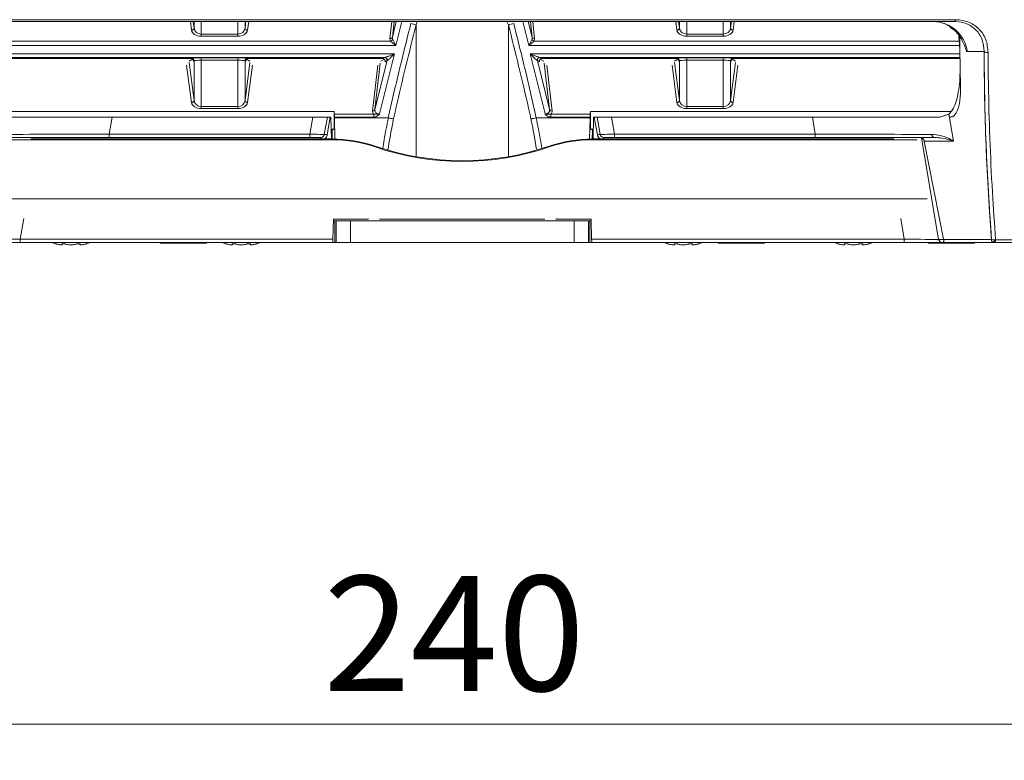
# Model space of a CAD drawing. Units: millimetres. Extents: x 12 to 410, y 5 to 292.
# Drawn here: x 155 to 182, y 127 to 148 of the extents above; entities that cross this region are included whole.
import ezdxf

# ---------------------------------------------------------------- set-up
doc = ezdxf.new("R2010")
doc.units = ezdxf.units.MM
doc.styles.add('SLDTEXTSTYLE0', font='TXT', dxfattribs={"width": 0.605})
doc.dimstyles.new('SLDDIMSTYLE0', dxfattribs={"dimtxt": 3.081982, "dimasz": 3, "dimexe": 0, "dimexo": 0.0625, "dimgap": 0.770496, "dimtad": 1, "dimdec": 0, "dimlfac": 5, "dimrnd": 1e-09, "dimzin": 12, "dimdsep": 46, "dimtxsty": 'SLDTEXTSTYLE0', "dimsah": 1, "dimcen": 0.09, "dimadec": 0, "dimazin": 3, "dimtfac": 1, "dimtofl": 0, "dimtmove": 0, "dimatfit": 3, "dimfxl": 0, "dimfrac": 2, "dimtolj": 1, "dimtzin": 12, "dimarcsym": 0})

# ---------------------------------------------------------------- blocks, each defined once
blk = doc.blocks.new('_D_8')
at = {"color": 7, "linetype": 'Continuous', "lineweight": 0}
for p, q in [((142.648, 143.163), (142.648, 127.263)), ((190.684, 139.234), (190.684, 127.263)), ((142.648, 128.263), (190.684, 128.263))]:
    blk.add_line(p, q, dxfattribs=at)
for points in [[(142.648, 128.263), (145.648, 127.513), (145.648, 129.013)], [(190.684, 128.263), (187.684, 129.013), (187.684, 127.513)]]:
    blk.add_solid(points, dxfattribs=at)
at = {"color": 7, "linetype": 'Continuous', "lineweight": 0, "insert": (163.138, 132.356), "char_height": 3.175, "attachment_point": 1, "style": 'SLDTEXTSTYLE0'}
blk.add_mtext('240', dxfattribs=at)

msp = doc.modelspace()

# ---------------------------------------------------------------- linework, layer by layer
at = {"color": 7, "linetype": 'Continuous', "lineweight": 15}
for p, q in [((153.3628, 147.715), (180.5722, 147.715)), ((180.5551, 147.6628), (153.3799, 147.6628)), ((159.5634, 147.4841), (159.5402, 147.6628)), ((160.9948, 147.6628), (160.9716, 147.4841)), ((165.0375, 147.234), (165.0869, 147.6628)), ((165.6925, 147.5735), (165.5476, 147.61)), ((168.2425, 147.5735), (168.3874, 147.61)), ((168.8975, 147.234), (168.848, 147.6628)), ((172.9402, 147.6628), (172.9634, 147.4841)), ((174.3716, 147.4841), (174.3948, 147.6628)), ((159.7626, 147.3177), (159.7626, 147.2597)), ((160.7724, 147.3177), (159.7626, 147.3177)), ((160.7724, 147.3177), (160.7724, 147.2597)), ((173.1626, 147.3177), (174.1724, 147.3177)), ((173.1626, 147.3177), (173.1626, 147.2597)), ((174.1724, 147.3177), (174.1724, 147.2597)), ((159.7626, 147.2597), (160.7724, 147.2597)), ((164.9903, 147.1227), (165.1328, 146.9983)), ((165.1328, 146.9983), (165.0466, 147.1667)), ((168.8022, 146.9983), (168.8884, 147.1667)), ((168.9447, 147.1227), (168.8022, 146.9983)), ((174.1724, 147.2597), (173.1626, 147.2597)), ((180.7002, 146.8881), (180.6752, 147.257)), ((180.6987, 146.9099), (180.6752, 147.257)), ((180.6979, 147.229), (180.7002, 146.8881)), ((180.6979, 147.229), (180.7002, 146.8881)), ((164.6812, 145.1153), (165.094, 146.773)), ((169.2538, 145.1153), (168.841, 146.773)), ((180.7202, 145.8732), (180.7002, 146.8881)), ((180.7002, 146.8881), (180.7004, 146.8731)), ((180.7073, 146.438), (180.7005, 146.8684)), ((180.9067, 146.8364), (180.8874, 146.8375)), ((180.9067, 146.8364), (180.8874, 146.8375)), ((181.371, 146.8364), (180.9067, 146.8364)), ((153.2309, 146.642), (159.4755, 146.642)), ((153.2314, 146.6731), (164.8332, 146.6731)), ((159.4271, 146.5712), (159.5195, 146.6265)), ((159.5634, 145.4841), (159.4271, 146.5351)), ((159.4936, 146.6529), (159.4755, 146.642)), ((159.5455, 146.5723), (159.5634, 146.583)), ((159.5634, 146.583), (159.5634, 145.4841)), ((160.7724, 146.6658), (159.7626, 146.6658)), ((159.7626, 146.6658), (159.7626, 146.5959)), ((159.7626, 146.5959), (160.7724, 146.5959)), ((159.7626, 145.3177), (159.7626, 146.5959)), ((160.7724, 146.6658), (160.7724, 146.5959)), ((160.7724, 146.5959), (160.7724, 145.3177)), ((160.9716, 145.4841), (160.9716, 146.583)), ((160.9716, 146.583), (160.9895, 146.5723)), ((161.1079, 146.5351), (160.9716, 145.4841)), ((161.1079, 146.5712), (161.0155, 146.6265)), ((161.0595, 146.642), (161.0413, 146.6529)), ((161.0595, 146.642), (164.7682, 146.642)), ((164.893, 146.5843), (164.5568, 145.234)), ((164.5568, 145.234), (164.705, 146.5183)), ((164.7181, 146.5712), (164.8177, 146.6217)), ((164.8253, 146.671), (164.7682, 146.642)), ((164.8362, 146.5554), (164.893, 146.5843)), ((169.042, 146.5843), (169.3782, 145.234)), ((169.0988, 146.5554), (169.042, 146.5843)), ((180.7036, 146.6731), (169.1018, 146.6731)), ((169.1097, 146.671), (169.1668, 146.642)), ((169.2169, 146.5712), (169.1173, 146.6217)), ((172.8755, 146.642), (169.1668, 146.642)), ((169.3782, 145.234), (169.23, 146.5183)), ((172.8271, 146.5712), (172.9195, 146.6265)), ((172.8271, 146.5351), (172.9634, 145.4841)), ((172.8755, 146.642), (172.8936, 146.6529)), ((172.9634, 146.583), (172.9455, 146.5723)), ((172.9634, 145.4841), (172.9634, 146.583)), ((173.1626, 146.6658), (174.1724, 146.6658)), ((173.1626, 146.6658), (173.1626, 146.5959)), ((174.1724, 146.5959), (173.1626, 146.5959)), ((173.1626, 146.5959), (173.1626, 145.3177)), ((174.1724, 146.6658), (174.1724, 146.5959)), ((174.1724, 145.3177), (174.1724, 146.5959)), ((174.3716, 146.583), (174.3716, 145.4841)), ((174.3895, 146.5723), (174.3716, 146.583)), ((174.3716, 145.4841), (174.5079, 146.5351)), ((174.5079, 146.5712), (174.4155, 146.6265)), ((174.4413, 146.6529), (174.4595, 146.642)), ((180.7041, 146.642), (174.4595, 146.642)), ((153.4745, 145.1761), (163.4302, 145.1761)), ((159.7626, 145.3177), (159.7626, 145.2597)), ((160.7724, 145.3177), (159.7626, 145.3177)), ((159.7626, 145.2597), (160.7724, 145.2597)), ((160.7724, 145.3177), (160.7724, 145.2597)), ((163.4302, 145.1761), (163.4302, 144.6922)), ((163.4347, 145.1078), (163.4302, 145.1761)), ((170.5003, 145.1078), (170.5048, 145.1761)), ((170.5048, 145.1761), (170.5047, 144.6922)), ((180.4605, 145.1761), (170.5048, 145.1761)), ((173.1626, 145.3177), (174.1724, 145.3177)), ((173.1626, 145.3177), (173.1626, 145.2597)), ((174.1724, 145.2597), (173.1626, 145.2597)), ((174.1724, 145.3177), (174.1724, 145.2597)), ((157.3032, 145.0228), (153.7896, 145.0228)), ((157.2248, 144.5575), (157.3032, 145.0228)), ((157.3032, 145.0228), (162.8445, 145.0228)), ((162.8445, 145.0228), (162.7623, 144.5575)), ((163.2442, 145.0228), (162.8445, 145.0228)), ((163.2442, 145.0228), (163.1598, 144.5449)), ((163.238, 144.5348), (163.3242, 145.0228)), ((163.3242, 145.0228), (163.2442, 145.0228)), ((163.3242, 145.0228), (163.3412, 145.0228)), ((163.3561, 144.4207), (163.3412, 145.0228)), ((164.5234, 145.1078), (163.4347, 145.1078)), ((163.438, 145.0249), (163.4386, 145.0043)), ((163.438, 145.0249), (164.5234, 145.0249)), ((163.4386, 145.0043), (163.4531, 144.4197)), ((163.4386, 145.0043), (164.9262, 145.0043)), ((164.5234, 145.0249), (164.5234, 145.1078)), ((164.9262, 145.0043), (164.9279, 145.0042)), ((169.0088, 145.0043), (169.0071, 145.0042)), ((170.4964, 145.0043), (169.0088, 145.0043)), ((169.4116, 145.0249), (169.4116, 145.1078)), ((169.4116, 145.1078), (170.5003, 145.1078)), ((170.497, 145.0249), (169.4116, 145.0249)), ((170.4964, 145.0043), (170.4819, 144.4197)), ((170.497, 145.0249), (170.4964, 145.0043)), ((170.5789, 144.4207), (170.5938, 145.0228)), ((170.6108, 145.0228), (170.5938, 145.0228)), ((170.697, 144.5348), (170.6108, 145.0228)), ((170.6108, 145.0228), (170.6908, 145.0228)), ((170.6908, 145.0228), (170.7752, 144.5449)), ((170.6908, 145.0228), (171.0905, 145.0228)), ((171.0905, 145.0228), (171.1727, 144.5575)), ((176.6318, 145.0228), (171.0905, 145.0228)), ((176.7102, 144.5575), (176.6318, 145.0228)), ((176.6318, 145.0228), (180.1454, 145.0228)), ((180.4011, 145.1072), (180.1454, 145.0228)), ((180.4011, 145.1072), (180.5264, 144.3636)), ((180.4153, 145.0228), (180.4236, 145.0228)), ((163.3494, 144.6922), (163.4302, 144.6922)), ((163.3501, 144.6628), (163.3721, 144.6628)), ((163.3721, 144.6628), (163.4302, 144.6922)), ((163.3784, 144.4207), (163.3721, 144.6628)), ((170.5629, 144.6628), (170.5047, 144.6922)), ((170.5856, 144.6922), (170.5047, 144.6922)), ((170.5566, 144.4207), (170.5629, 144.6628)), ((170.5849, 144.6628), (170.5629, 144.6628)), ((153.9332, 144.4628), (157.2248, 144.4628)), ((163.3675, 144.3998), (154.4102, 144.3998)), ((163.3675, 144.4207), (155.055, 144.4207)), ((157.2248, 144.5575), (157.2248, 144.4628)), ((162.7623, 144.5575), (157.2248, 144.5575)), ((157.2248, 144.4628), (162.7623, 144.4628)), ((162.7623, 144.5575), (162.7623, 144.4628)), ((162.7623, 144.4628), (163.0603, 144.4628)), ((163.3675, 144.4207), (163.3675, 144.3998)), ((170.5675, 144.4207), (170.5675, 144.3998)), ((178.88, 144.4207), (170.5675, 144.4207)), ((179.5248, 144.3998), (170.5675, 144.3998)), ((171.1727, 144.4628), (170.8747, 144.4628)), ((171.1727, 144.5575), (176.7102, 144.5575)), ((171.1727, 144.5575), (171.1727, 144.4628)), ((176.7102, 144.4628), (171.1727, 144.4628)), ((176.7102, 144.5575), (176.7102, 144.4628)), ((180.0018, 144.4628), (176.7102, 144.4628)), ((179.7181, 144.3636), (180.2703, 141.5628)), ((180.5264, 144.3636), (179.7181, 144.3636)), ((164.5675, 144.221), (164.5675, 144.2)), ((169.3675, 144.221), (169.3675, 144.2)), ((163.3962, 141.6575), (163.4112, 142.2028)), ((163.4101, 142.1628), (163.4489, 142.1628)), ((163.4112, 142.2028), (164.3723, 142.2028)), ((163.4489, 142.1628), (163.4489, 141.5628)), ((163.4489, 142.1628), (163.4828, 142.1628)), ((163.4828, 141.5628), (163.4828, 142.1628)), ((163.4828, 142.1628), (163.8826, 142.1628)), ((163.8826, 142.1628), (163.8826, 141.5628)), ((163.8826, 142.1628), (170.0524, 142.1628)), ((164.6869, 142.2028), (169.2481, 142.2028)), ((170.5238, 142.2028), (169.5627, 142.2028)), ((170.0524, 141.5628), (170.0524, 142.1628)), ((170.0524, 142.1628), (170.4522, 142.1628)), ((170.4522, 142.1628), (170.4522, 141.5628)), ((170.4522, 142.1628), (170.4861, 142.1628)), ((170.4861, 141.5628), (170.4861, 142.1628)), ((170.4861, 142.1628), (170.5249, 142.1628)), ((170.5388, 141.6575), (170.5238, 142.2028)), ((154.7671, 141.6575), (154.7671, 141.5628)), ((163.3962, 141.6575), (154.7671, 141.6575)), ((170.5388, 141.6575), (179.1679, 141.6575)), ((179.1679, 141.6575), (179.1679, 141.5628)), ((180.1158, 141.6454), (181.5755, 141.6454)), ((180.2508, 141.6012), (180.2584, 141.5628)), ((181.689, 141.6352), (188.9937, 141.6352)), ((153.7266, 141.5628), (154.7671, 141.5628)), ((154.7671, 141.5628), (163.3911, 141.5628)), ((155.9222, 141.5037), (155.9242, 141.5262)), ((156.4108, 141.5264), (156.4128, 141.5036)), ((158.6275, 141.5628), (158.6275, 141.5439)), ((158.6275, 141.5439), (159.9075, 141.5439)), ((159.9075, 141.5439), (159.9075, 141.5628)), ((160.6222, 141.5037), (160.6242, 141.5262)), ((161.1108, 141.5264), (161.1128, 141.5036)), ((163.4489, 141.5628), (163.3911, 141.5628)), ((163.4828, 141.5628), (163.4489, 141.5628)), ((163.8826, 141.5628), (163.4828, 141.5628)), ((170.0524, 141.5628), (163.8826, 141.5628)), ((170.4522, 141.5628), (170.0524, 141.5628)), ((170.4861, 141.5628), (170.4522, 141.5628)), ((170.5439, 141.5628), (170.4861, 141.5628)), ((179.1679, 141.5628), (170.5439, 141.5628)), ((172.8222, 141.5037), (172.8242, 141.5262)), ((173.3108, 141.5264), (173.3128, 141.5036)), ((174.0275, 141.5628), (174.0275, 141.5439)), ((174.0275, 141.5439), (175.3075, 141.5439)), ((175.3075, 141.5439), (175.3075, 141.5628)), ((177.5222, 141.5037), (177.5242, 141.5262)), ((178.0108, 141.5264), (178.0128, 141.5036)), ((180.2084, 141.5628), (179.1679, 141.5628)), ((179.8275, 141.5628), (179.8275, 141.5439)), ((179.8275, 141.5439), (181.1075, 141.5439)), ((180.2584, 141.5628), (180.2084, 141.5628)), ((180.2703, 141.5628), (180.2584, 141.5628)), ((181.5817, 141.5628), (180.2703, 141.5628)), ((181.1075, 141.5439), (181.1075, 141.5628)), ((181.586, 141.5628), (181.5817, 141.5628)), ((188.9624, 141.5628), (181.586, 141.5628)), ((188.9624, 141.5628), (181.668, 141.5628))]:
    msp.add_line(p, q, dxfattribs=at)
at = {"color": 8, "linetype": 'Continuous', "lineweight": 15}
for p, q in [((159.463, 147.6628), (159.4936, 147.426)), ((159.5634, 147.6628), (159.5634, 147.4841)), ((159.7626, 147.3177), (159.7626, 147.6628)), ((160.7724, 147.6628), (160.7724, 147.3177)), ((160.9716, 147.4841), (160.9716, 147.6628)), ((161.0413, 147.426), (161.072, 147.6628)), ((165.024, 147.6628), (164.9698, 147.1928)), ((165.1442, 147.6628), (165.0375, 147.234)), ((165.1328, 146.9983), (165.2982, 147.6628)), ((165.7253, 147.6628), (165.6925, 147.5735)), ((165.6925, 147.5735), (165.6925, 143.932)), ((168.2425, 147.5735), (168.2017, 147.6628)), ((168.2425, 147.5735), (168.2425, 143.932)), ((168.8022, 146.9983), (168.6368, 147.6628)), ((168.7908, 147.6628), (168.8975, 147.234)), ((168.911, 147.6628), (168.9652, 147.1928)), ((172.8936, 147.426), (172.863, 147.6628)), ((172.9634, 147.4841), (172.9634, 147.6628)), ((173.1626, 147.6628), (173.1626, 147.3177)), ((174.1724, 147.3177), (174.1724, 147.6628)), ((174.3716, 147.6628), (174.3716, 147.4841)), ((174.472, 147.6628), (174.4413, 147.426)), ((164.9903, 147.1227), (153.2507, 147.1227)), ((168.9447, 147.1227), (180.6843, 147.1227)), ((165.094, 146.773), (153.233, 146.773)), ((153.2423, 146.9983), (165.1328, 146.9983)), ((180.6927, 146.9983), (168.8022, 146.9983)), ((168.841, 146.773), (180.702, 146.773)), ((159.3603, 146.4548), (159.4936, 145.426)), ((161.0413, 145.426), (161.1747, 146.4548)), ((164.6347, 146.4548), (164.4891, 145.1928)), ((169.3003, 146.4548), (169.4459, 145.1928)), ((172.8936, 145.426), (172.7603, 146.4548)), ((174.5747, 146.4548), (174.4413, 145.426)), ((163.0603, 144.4207), (163.0603, 144.4628)), ((170.8747, 144.4207), (170.8747, 144.4628)), ((179.6432, 144.4493), (180.1158, 141.6454)), ((179.7993, 142.7714), (154.1357, 142.7714)), ((154.7671, 141.6575), (154.8624, 142.223)), ((164.3727, 142.223), (164.3723, 142.2028)), ((169.5623, 142.223), (169.5627, 142.2028)), ((179.1679, 141.6575), (179.0726, 142.223)), ((155.9159, 141.5231), (155.9152, 141.5148)), ((156.4193, 141.5207), (156.4198, 141.5148)), ((160.6159, 141.5231), (160.6152, 141.5148)), ((161.1193, 141.5207), (161.1198, 141.5148)), ((172.8159, 141.5231), (172.8152, 141.5148)), ((173.3193, 141.5207), (173.3198, 141.5148)), ((177.5159, 141.5231), (177.5152, 141.5148)), ((178.0193, 141.5207), (178.0198, 141.5148))]:
    msp.add_line(p, q, dxfattribs=at)
at = {"color": 7, "linetype": 'Continuous', "lineweight": 15, "flags": 128}
for points in [[(155.6295, 141.5628), (155.6654, 141.5495), (155.7287, 141.5285)], [(156.6061, 141.5285), (156.6695, 141.5494), (156.7055, 141.5628)], [(160.3295, 141.5628), (160.3654, 141.5495), (160.4287, 141.5285)], [(161.3061, 141.5285), (161.3695, 141.5494), (161.4055, 141.5628)], [(172.5295, 141.5628), (172.5654, 141.5495), (172.6287, 141.5285)], [(173.5061, 141.5285), (173.5695, 141.5494), (173.6055, 141.5628)], [(177.2295, 141.5628), (177.2654, 141.5495), (177.3287, 141.5285)], [(178.2061, 141.5285), (178.2695, 141.5494), (178.3055, 141.5628)]]:
    msp.add_lwpolyline(points, dxfattribs=at)
at = {"color": 7, "linetype": 'Continuous', "lineweight": 15}
for centre, radius, start, end in [((179.9573, 146.7046), 0.9585, 7.907, 88.5664), ((180.5053, 147.7079), 0.0672, 317.7723, 6.03091), ((159.4955, 147.4947), 0.0687, 268.4462, 351.07924), ((161.0395, 147.4947), 0.0687, 188.92076, 271.5538), ((172.8955, 147.4947), 0.0687, 268.4462, 351.07924), ((174.4395, 147.4947), 0.0687, 188.92076, 271.5538), ((164.9763, 147.2584), 0.0659, 264.38187, 338.25785), ((164.9682, 147.2089), 0.089, 284.34278, 331.67565), ((168.9668, 147.2089), 0.089, 208.32435, 255.65722), ((168.9587, 147.2584), 0.0659, 201.74215, 275.61813), ((181.4587, 146.9528), 0.1457, 233.01987, 279.29496), ((159.4932, 146.5827), 0.0702, 0.23566, 89.62447), ((161.0418, 146.5827), 0.0702, 90.37553, 179.76434), ((164.8247, 146.6008), 0.0702, 346.39378, 89.51534), ((164.8302, 146.6028), 0.0704, 346.92565, 87.48938), ((169.1048, 146.6028), 0.0704, 92.51062, 193.07435), ((169.1103, 146.6008), 0.0702, 90.48466, 193.60622), ((172.8932, 146.5827), 0.0702, 0.23566, 89.62447), ((174.4418, 146.5827), 0.0702, 90.37553, 179.76434), ((159.4955, 145.4947), 0.0687, 268.4462, 351.07924), ((161.0395, 145.4947), 0.0687, 188.92076, 271.5538), ((172.8955, 145.4947), 0.0687, 268.4462, 351.07924), ((174.4395, 145.4947), 0.0687, 188.92076, 271.5538), ((164.4956, 145.2584), 0.0659, 264.38187, 338.25785), ((169.4394, 145.2584), 0.0659, 201.74215, 275.61813), ((163.1357, 144.0503), 0.4952, 78.07267, 87.20171), ((163.3675, 140.7161), 3.7046, 71.10027, 90.00055), ((163.3675, 140.6952), 3.7046, 71.10027, 90.00055), ((170.5675, 140.7161), 3.7046, 89.99945, 108.89973), ((170.5675, 140.6952), 3.7046, 89.99945, 108.89973), ((170.7993, 144.0503), 0.4952, 92.79829, 101.92733), ((179.588, 144.3428), 0.12, 36.93148, 90), ((179.6042, 144.3478), 0.115, 7.907, 88.5664), ((180.0109, 144.5498), 0.0876, 182.24941, 264.04761), ((166.9675, 151.231), 7.4095, 251.10059, 288.89941), ((166.9675, 151.2101), 7.4095, 251.10059, 288.89941), ((180.2108, 141.6586), 0.0959, 187.907, 268.5664), ((181.6494, 141.8326), 0.2012, 248.44137, 281.33254), ((181.5979, 141.6223), 0.092, 319.65521, 8.09607)]:
    msp.add_arc(centre, radius, start, end, dxfattribs=at)
for centre, major_axis, ratio, start_param, end_param in [((159.7626, 147.4419), (0.27, 0), 0.6748649, 3.2288591, 4.712389), ((159.7626, 147.4999), (0.2, 0), 0.9110677, 3.2288591, 4.712389), ((160.7724, 147.4999), (0.2, 0), 0.9110677, 4.712389, 6.1959188), ((160.7724, 147.4419), (0.27, 0), 0.6748649, 4.712389, 6.1959188), ((173.1626, 147.4419), (0.27, 0), 0.6748649, 3.2288591, 4.712389), ((173.1626, 147.4999), (0.2, 0), 0.9110677, 3.2288591, 4.712389), ((174.1724, 147.4999), (0.2, 0), 0.9110677, 4.712389, 6.1959188), ((174.1724, 147.4419), (0.27, 0), 0.6748649, 4.712389, 6.1959188), ((165.1989, 147.2057), (0.2284, 0.0396), 0.6266175, 2.9590726, 3.465463), ((165.1989, 147.2637), (0.1435, 0.111), 0.6975568, 2.5054993, 3.0118898), ((168.7361, 147.2637), (0.1435, -0.111), 0.6975568, 0.1297029, 0.6360933), ((168.7361, 147.2057), (0.2284, -0.0396), 0.6266175, 5.959315, 6.4657054), ((159.4752, 146.5719), (-0.0604, -0.0362), 0.9948398, 2.6041693, 4.1704042), ((159.7626, 146.6517), (0.27, 0), 0.0524078, 1.5707963, 3.0543262), ((159.7626, 146.5818), (0.2, 0), 0.0707505, 1.5707963, 3.0543262), ((160.7724, 146.6517), (0.27, 0), 0.0524078, 0.0872665, 1.5707963), ((160.7724, 146.5818), (0.2, 0), 0.0707505, 0.0872665, 1.5707963), ((161.0598, 146.5719), (0.0604, -0.0362), 0.9948398, 2.1127811, 3.679016), ((164.7679, 146.5719), (-0.0628, -0.0319), 0.9933673, 2.4310039, 4.239841), ((165.0509, 146.67), (0.2267, 0.0001), 0.0508469, 2.8578785, 3.0416318), ((165.0509, 146.6001), (0.1588, 0.0172), 0.0698454, 2.8449305, 3.0286838), ((168.8841, 146.6001), (0.1588, -0.0172), 0.0698454, 0.1129089, 0.2966622), ((169.1671, 146.5719), (0.0628, -0.0319), 0.9933673, 2.0433443, 3.8521814), ((168.8841, 146.67), (0.2267, -0.0001), 0.0508469, 0.0999608, 0.2837142), ((172.8752, 146.5719), (-0.0604, -0.0362), 0.9948398, 2.6041693, 4.1704042), ((173.1626, 146.6517), (0.27, 0), 0.0524078, 1.5707963, 3.0543262), ((173.1626, 146.5818), (0.2, 0), 0.0707505, 1.5707963, 3.0543262), ((174.1724, 146.6517), (0.27, 0), 0.0524078, 0.0872665, 1.5707963), ((174.1724, 146.5818), (0.2, 0), 0.0707505, 0.0872665, 1.5707963), ((174.4598, 146.5719), (0.0604, -0.0362), 0.9948398, 2.1127811, 3.679016), ((159.7626, 145.4419), (0.27, 0), 0.6748649, 3.2288591, 4.712389), ((159.7626, 145.4999), (0.2, 0), 0.9110677, 3.2288591, 4.712389), ((160.7724, 145.4999), (0.2, 0), 0.9110677, 4.712389, 6.1959188), ((160.7724, 145.4419), (0.27, 0), 0.6748649, 4.712389, 6.1959188), ((173.1626, 145.4419), (0.27, 0), 0.6748649, 3.2288591, 4.712389), ((173.1626, 145.4999), (0.2, 0), 0.9110677, 3.2288591, 4.712389), ((174.1724, 145.4999), (0.2, 0), 0.9110677, 4.712389, 6.1959188), ((174.1724, 145.4419), (0.27, 0), 0.6748649, 4.712389, 6.1959188), ((164.7182, 145.2057), (0.2284, 0.0396), 0.6266175, 2.9590726, 3.5920037), ((164.7182, 145.2637), (0.1435, 0.111), 0.6975568, 2.5054993, 3.9890292), ((169.2168, 145.2637), (0.1435, -0.111), 0.6975568, 5.4357488, 6.9192786), ((169.2168, 145.2057), (0.2284, -0.0396), 0.6266175, 5.8327742, 6.4657054), ((163.4354, 145.0249), (-0.0026, 0.1), 0.026168, 4.711703, 5.6888425), ((170.4996, 145.0249), (0.0026, 0.1), 0.026168, 0.5943428, 1.5714823), ((157.2609, 144.5628), (4.0592, 0.0166), 0.0012528, 3.7843016, 4.7034729), ((162.7596, 144.5628), (0.4031, -0.0174), 0.0126631, 4.719812, 6.1652805), ((171.1754, 144.5628), (0.4031, 0.0174), 0.0126631, 3.2594974, 4.7049659), ((176.6741, 144.5628), (4.0592, -0.0166), 0.0012528, 4.721305, 5.6404764), ((154.7768, 141.6628), (1.0169, 0.0166), 0.0049894, 3.4846867, 4.7027642), ((163.3937, 141.6628), (0.0026, 0.1), 0.0261321, 3.1422776, 4.6607141), ((170.5413, 141.6628), (-0.0026, 0.1), 0.0261321, 1.6224712, 3.1409077), ((179.1582, 141.6628), (1.0169, -0.0166), 0.0049894, 4.7220137, 5.9400912)]:
    msp.add_ellipse(centre, major_axis=major_axis, ratio=ratio, start_param=start_param, end_param=end_param, dxfattribs=at)
at = {"color": 8, "linetype": 'Continuous', "lineweight": 15}
msp.add_ellipse((179.9141, 144.3428), major_axis=(0.2084, -0.0232), ratio=0.0140146, start_param=3.1460149, end_param=3.4896748, dxfattribs=at)
at = {"color": 7, "linetype": 'Continuous', "lineweight": 15}
for points, knots in [([(165.5476, 147.61), (165.4933, 147.3935), (165.3848, 146.9604), (165.226, 146.3099), (165.0708, 145.6583), (164.9744, 145.2223), (164.9262, 145.0043)], [0, 0, 0, 0, 0.2499706, 0.4999469, 0.7499586, 1, 1, 1, 1]), ([(165.0719, 144.977), (165.0933, 145.0747), (165.2005, 145.5631), (165.4064, 146.4289), (165.5979, 147.1953), (165.6925, 147.5735)], [0, 0, 0, 0, 0.1123716, 0.5618775, 1, 1, 1, 1]), ([(168.8631, 144.977), (168.8416, 145.0747), (168.7345, 145.5631), (168.5286, 146.4289), (168.3371, 147.1953), (168.2425, 147.5735)], [0, 0, 0, 0, 0.1123716, 0.5618775, 1, 1, 1, 1]), ([(168.3874, 147.61), (168.4417, 147.3935), (168.5502, 146.9604), (168.709, 146.3099), (168.8642, 145.6583), (168.9606, 145.2223), (169.0088, 145.0043)], [0, 0, 0, 0, 0.2499706, 0.4999469, 0.7499586, 1, 1, 1, 1]), ([(179.991, 147.6604), (179.9968, 147.6611), (180.0707, 147.67), (180.2023, 147.636), (180.3473, 147.5811), (180.4289, 147.5264), (180.4462, 147.5103), (180.4471, 147.5096)], [0, 0, 0, 0, 0.030518, 0.3919123, 0.7047883, 0.9862238, 1, 1, 1, 1]), ([(179.991, 147.6604), (179.9968, 147.6611), (180.0707, 147.67), (180.2023, 147.636), (180.3473, 147.5811), (180.4289, 147.5264), (180.4462, 147.5103), (180.4471, 147.5096)], [0, 0, 0, 0, 0.030518, 0.3919123, 0.7047883, 0.9862238, 1, 1, 1, 1]), ([(181.371, 146.8364), (181.3615, 146.948), (181.3426, 147.1708), (181.1628, 147.4454), (180.8986, 147.6171), (180.679, 147.6613), (180.5674, 147.6626), (180.5551, 147.6628)], [0, 0, 0, 0, 0.2651709, 0.5294238, 0.7655239, 0.9740105, 1, 1, 1, 1]), ([(181.371, 146.8364), (181.3615, 146.948), (181.3426, 147.1708), (181.1628, 147.4454), (180.8986, 147.6171), (180.679, 147.6613), (180.5674, 147.6626), (180.5551, 147.6628)], [0, 0, 0, 0, 0.2651709, 0.5294238, 0.7655239, 0.9740105, 1, 1, 1, 1]), ([(180.5722, 147.715), (180.5857, 147.7148), (180.7081, 147.7134), (180.9489, 147.665), (181.2411, 147.4778), (181.4444, 147.1772), (181.4696, 146.9315), (181.4822, 146.809)], [0, 0, 0, 0, 0.0261846, 0.2365954, 0.4741888, 0.7377552, 1, 1, 1, 1]), ([(180.5722, 147.715), (180.5857, 147.7148), (180.7081, 147.7134), (180.9489, 147.665), (181.2411, 147.4778), (181.4444, 147.1772), (181.4696, 146.9315), (181.4822, 146.809)], [0, 0, 0, 0, 0.0261846, 0.2365954, 0.4741888, 0.7377552, 1, 1, 1, 1]), ([(180.8874, 146.8375), (180.8497, 146.9451), (180.7716, 147.1679), (180.6023, 147.3967), (180.469, 147.4799), (180.4396, 147.4983)], [0, 0, 0, 0, 0.4216566, 0.872569, 1, 1, 1, 1]), ([(180.8874, 146.8375), (180.8497, 146.9451), (180.7716, 147.1679), (180.6023, 147.3967), (180.469, 147.4799), (180.4396, 147.4983)], [0, 0, 0, 0, 0.42165659, 0.87256898, 1, 1, 1, 1]), ([(165.094, 146.773), (165.0935, 146.7728), (165.0551, 146.7569), (164.9886, 146.7294), (164.9086, 146.6973), (164.8677, 146.6824), (164.846, 146.6756), (164.8392, 146.6743), (164.8332, 146.6731)], [0, 0, 0, 0, 0.0043733, 0.4089895, 0.7049916, 0.8794993, 0.8942237, 1, 1, 1, 1]), ([(164.8987, 146.5869), (164.9023, 146.5888), (164.907, 146.5914), (164.9229, 146.604), (164.9543, 146.6326), (165.0146, 146.6923), (165.0647, 146.7433), (165.0937, 146.7727), (165.094, 146.773)], [0, 0, 0, 0, 0.0960525, 0.126136, 0.3014094, 0.5951473, 0.9961782, 1, 1, 1, 1]), ([(169.0363, 146.5869), (169.0327, 146.5888), (169.0279, 146.5914), (169.0121, 146.604), (168.9807, 146.6326), (168.9204, 146.6923), (168.8703, 146.7433), (168.8413, 146.7727), (168.841, 146.773)], [0, 0, 0, 0, 0.0960525, 0.126136, 0.3014094, 0.5951473, 0.9961782, 1, 1, 1, 1]), ([(168.841, 146.773), (168.8415, 146.7728), (168.8799, 146.7569), (168.9464, 146.7294), (169.0264, 146.6973), (169.0673, 146.6824), (169.089, 146.6756), (169.0958, 146.6743), (169.1018, 146.6731)], [0, 0, 0, 0, 0.0043733, 0.4089895, 0.7049916, 0.8794993, 0.8942237, 1, 1, 1, 1]), ([(180.6987, 146.9099), (180.6991, 146.9037), (180.6999, 146.891), (180.7002, 146.8791), (180.7004, 146.8731)], [0, 0, 0, 0, 0.4910535, 1, 1, 1, 1]), ([(180.7004, 146.8731), (180.7004, 146.8727), (180.7004, 146.8719), (180.7004, 146.8707), (180.7004, 146.8695), (180.7005, 146.8687), (180.7005, 146.8684)], [0, 0, 0, 0, 0.2498937, 0.4998299, 0.7498936, 1, 1, 1, 1]), ([(181.5755, 141.6454), (181.5169, 142.5287), (181.3994, 144.3031), (181.3805, 145.9896), (181.371, 146.8364)], [0, 0, 0, 0, 0.4978343, 1, 1, 1, 1]), ([(181.5817, 141.5628), (181.5498, 142.0119), (181.4861, 142.9111), (181.4222, 144.2391), (181.38, 145.5528), (181.374, 146.4082), (181.371, 146.8364)], [0, 0, 0, 0, 0.2486097, 0.497765, 0.7485968, 1, 1, 1, 1]), ([(181.4822, 146.809), (181.4824, 146.7496), (181.4831, 146.4526), (181.4912, 145.6729), (181.5242, 144.452), (181.5911, 143.0238), (181.6579, 142.0759), (181.689, 141.6352)], [0, 0, 0, 0, 0.03572629, 0.17864353, 0.46496271, 0.75128336, 1, 1, 1, 1]), ([(181.4822, 146.809), (181.4824, 146.7496), (181.4831, 146.4526), (181.4912, 145.6729), (181.5242, 144.452), (181.5911, 143.0238), (181.6579, 142.0759), (181.689, 141.6352)], [0, 0, 0, 0, 0.0357263, 0.1786435, 0.4649627, 0.7512834, 1, 1, 1, 1]), ([(180.7073, 146.438), (180.7072, 146.3222), (180.7069, 146.0872), (180.6749, 145.7783), (180.6199, 145.509), (180.5501, 145.3181), (180.4755, 145.1855), (180.426, 145.1334), (180.4011, 145.1072)], [0, 0, 0, 0, 0.1843272, 0.3739603, 0.5583025, 0.7480415, 0.8732089, 1, 1, 1, 1]), ([(180.7202, 145.8732), (180.7184, 145.7374), (180.7146, 145.4659), (180.6352, 145.1786), (180.5307, 145.0397), (180.4516, 145.0272), (180.4236, 145.0228)], [0, 0, 0, 0, 0.2823087, 0.5647035, 0.8456084, 1, 1, 1, 1]), ([(164.6812, 145.1153), (164.6808, 145.1152), (164.6773, 145.1142), (164.6632, 145.1109), (164.6388, 145.1067), (164.6024, 145.1028), (164.564, 145.1004), (164.5361, 145.1055), (164.5234, 145.1078)], [0, 0, 0, 0, 0.0072668, 0.0664719, 0.2615581, 0.4556761, 0.7518761, 1, 1, 1, 1]), ([(164.5234, 145.0249), (164.5442, 145.0269), (164.586, 145.0307), (164.6326, 145.0576), (164.661, 145.0858), (164.6736, 145.1032), (164.6796, 145.1127), (164.681, 145.1149), (164.6812, 145.1153)], [0, 0, 0, 0, 0.3278621, 0.6563992, 0.8225709, 0.9576711, 0.9938607, 1, 1, 1, 1]), ([(165.0719, 144.977), (165.0716, 144.977), (165.0684, 144.9772), (165.055, 144.9791), (165.0211, 144.9853), (164.9773, 144.9938), (164.9444, 145.0007), (164.9279, 145.0042)], [0, 0, 0, 0, 0.02298, 0.2786944, 0.5191617, 0.7595799, 1, 1, 1, 1]), ([(168.8631, 144.977), (168.8634, 144.977), (168.8666, 144.9772), (168.88, 144.9791), (168.9139, 144.9853), (168.9577, 144.9938), (168.9906, 145.0007), (169.0071, 145.0042)], [0, 0, 0, 0, 0.02298, 0.2786944, 0.5191617, 0.7595799, 1, 1, 1, 1]), ([(169.4116, 145.0249), (169.3908, 145.0269), (169.349, 145.0307), (169.3024, 145.0576), (169.274, 145.0858), (169.2614, 145.1032), (169.2554, 145.1127), (169.254, 145.1149), (169.2538, 145.1153)], [0, 0, 0, 0, 0.3278621, 0.6563992, 0.8225709, 0.9576711, 0.9938607, 1, 1, 1, 1]), ([(169.2538, 145.1153), (169.2542, 145.1152), (169.2577, 145.1142), (169.2718, 145.1109), (169.2962, 145.1067), (169.3326, 145.1028), (169.371, 145.1004), (169.3989, 145.1055), (169.4116, 145.1078)], [0, 0, 0, 0, 0.0072668, 0.0664719, 0.2615581, 0.4556761, 0.7518761, 1, 1, 1, 1]), ([(163.1598, 144.5449), (163.1587, 144.5398), (163.1551, 144.5238), (163.1435, 144.5034), (163.1233, 144.4827), (163.0966, 144.4664), (163.0728, 144.464), (163.0603, 144.4628)], [0, 0, 0, 0, 0.1128575, 0.3511401, 0.4904273, 0.7323828, 1, 1, 1, 1]), ([(170.7752, 144.5449), (170.7763, 144.5398), (170.7799, 144.5238), (170.7915, 144.5034), (170.8117, 144.4827), (170.8384, 144.4664), (170.8622, 144.464), (170.8747, 144.4628)], [0, 0, 0, 0, 0.1128575, 0.3511401, 0.4904273, 0.7323828, 1, 1, 1, 1]), ([(179.9234, 144.5464), (180.0078, 144.5387), (180.2452, 144.517), (180.4285, 144.4235), (180.5257, 144.364), (180.5264, 144.3636)], [0, 0, 0, 0, 0.354136, 0.995351, 1, 1, 1, 1]), ([(180.5264, 144.3636), (180.5257, 144.3638), (180.4309, 144.3963), (180.2666, 144.447), (180.071, 144.4586), (180.0018, 144.4628)], [0, 0, 0, 0, 0.0046978, 0.64738, 1, 1, 1, 1]), ([(181.586, 141.5628), (181.5915, 141.5638), (181.6026, 141.5658), (181.6286, 141.5812), (181.658, 141.6044), (181.6794, 141.6252), (181.6887, 141.635), (181.689, 141.6352)], [0, 0, 0, 0, 0.21136762, 0.42124924, 0.73697428, 0.99420201, 1, 1, 1, 1]), ([(155.7289, 141.5285), (155.7293, 141.5284), (155.7303, 141.5281), (155.7409, 141.5254), (155.7575, 141.5211), (155.7727, 141.5173), (155.7812, 141.5151), (155.7822, 141.5148)], [0, 0, 0, 0, 0.21941802, 0.46338591, 0.71152266, 0.96692929, 1, 1, 1, 1]), ([(155.7822, 141.5148), (155.8007, 141.5105), (155.8384, 141.5015), (155.8842, 141.4952), (155.914, 141.4955), (155.9259, 141.502), (155.9187, 141.5106), (155.9152, 141.5148)], [0, 0, 0, 0, 0.2001375, 0.4084039, 0.6093502, 0.806889, 1, 1, 1, 1]), ([(155.9152, 141.5148), (155.9138, 141.5166), (155.911, 141.5202), (155.916, 141.5248), (155.9286, 141.5279), (155.9473, 141.5289), (155.9696, 141.5279), (155.9932, 141.525), (156.0158, 141.5206), (156.0288, 141.5169), (156.0344, 141.5149), (156.0345, 141.5148)], [0, 0, 0, 0, 0.11527639, 0.24704048, 0.37580999, 0.50058121, 0.62279745, 0.74493625, 0.86938394, 0.99755377, 1, 1, 1, 1]), ([(156.0345, 141.5148), (156.0476, 141.5109), (156.0761, 141.5024), (156.1326, 141.4956), (156.1942, 141.4951), (156.2519, 141.5013), (156.2851, 141.5095), (156.2996, 141.5145), (156.3005, 141.5148)], [0, 0, 0, 0, 0.1778966, 0.3873374, 0.5890026, 0.7865418, 0.9868356, 1, 1, 1, 1]), ([(156.3005, 141.5148), (156.3037, 141.5159), (156.313, 141.519), (156.3323, 141.5234), (156.3569, 141.5271), (156.3806, 141.5288), (156.4005, 141.5284), (156.415, 141.5262), (156.4227, 141.5222), (156.423, 141.5181), (156.4205, 141.5155), (156.4198, 141.5148)], [0, 0, 0, 0, 0.07145756, 0.20408617, 0.33414241, 0.46011257, 0.58288578, 0.70472919, 0.82817091, 0.95501941, 1, 1, 1, 1]), ([(156.4198, 141.5148), (156.4164, 141.5108), (156.409, 141.5022), (156.4205, 141.4955), (156.4505, 141.4953), (156.4959, 141.5014), (156.5335, 141.5103), (156.5528, 141.5148)], [0, 0, 0, 0, 0.1823505, 0.3915825, 0.5931265, 0.7906862, 1, 1, 1, 1]), ([(156.5528, 141.5148), (156.5587, 141.5163), (156.5723, 141.5198), (156.5902, 141.5244), (156.6024, 141.5275), (156.6075, 141.5288), (156.6062, 141.5285), (156.6061, 141.5285)], [0, 0, 0, 0, 0.2012705, 0.4648355, 0.7226655, 0.972411, 1, 1, 1, 1]), ([(160.4289, 141.5285), (160.4293, 141.5284), (160.4303, 141.5281), (160.4409, 141.5254), (160.4575, 141.5211), (160.4727, 141.5173), (160.4812, 141.5151), (160.4822, 141.5148)], [0, 0, 0, 0, 0.21941802, 0.46338591, 0.71152266, 0.96692929, 1, 1, 1, 1]), ([(160.4822, 141.5148), (160.5007, 141.5105), (160.5384, 141.5015), (160.5842, 141.4952), (160.614, 141.4955), (160.6259, 141.502), (160.6187, 141.5106), (160.6152, 141.5148)], [0, 0, 0, 0, 0.2001375, 0.4084039, 0.6093502, 0.806889, 1, 1, 1, 1]), ([(160.6152, 141.5148), (160.6138, 141.5166), (160.611, 141.5202), (160.616, 141.5248), (160.6286, 141.5279), (160.6473, 141.5289), (160.6696, 141.5279), (160.6932, 141.525), (160.7158, 141.5206), (160.7288, 141.5169), (160.7344, 141.5149), (160.7345, 141.5148)], [0, 0, 0, 0, 0.11527639, 0.24704048, 0.37580999, 0.50058121, 0.62279745, 0.74493625, 0.86938394, 0.99755377, 1, 1, 1, 1]), ([(160.7345, 141.5148), (160.7476, 141.5109), (160.7761, 141.5024), (160.8326, 141.4956), (160.8942, 141.4951), (160.9519, 141.5013), (160.9851, 141.5095), (160.9996, 141.5145), (161.0005, 141.5148)], [0, 0, 0, 0, 0.1778966, 0.3873374, 0.5890026, 0.7865418, 0.9868356, 1, 1, 1, 1]), ([(161.0005, 141.5148), (161.0037, 141.5159), (161.013, 141.519), (161.0323, 141.5234), (161.0569, 141.5271), (161.0806, 141.5288), (161.1005, 141.5284), (161.115, 141.5262), (161.1227, 141.5222), (161.123, 141.5181), (161.1205, 141.5155), (161.1198, 141.5148)], [0, 0, 0, 0, 0.07145756, 0.20408617, 0.33414241, 0.46011257, 0.58288578, 0.70472919, 0.82817091, 0.95501941, 1, 1, 1, 1]), ([(161.1198, 141.5148), (161.1164, 141.5108), (161.109, 141.5022), (161.1205, 141.4955), (161.1505, 141.4953), (161.1959, 141.5014), (161.2335, 141.5103), (161.2528, 141.5148)], [0, 0, 0, 0, 0.1823505, 0.3915825, 0.5931265, 0.7906862, 1, 1, 1, 1]), ([(161.2528, 141.5148), (161.2587, 141.5163), (161.2723, 141.5198), (161.2902, 141.5244), (161.3024, 141.5275), (161.3075, 141.5288), (161.3062, 141.5285), (161.3061, 141.5285)], [0, 0, 0, 0, 0.2012705, 0.4648355, 0.7226655, 0.972411, 1, 1, 1, 1]), ([(172.6289, 141.5285), (172.6293, 141.5284), (172.6303, 141.5281), (172.6409, 141.5254), (172.6575, 141.5211), (172.6727, 141.5173), (172.6812, 141.5151), (172.6822, 141.5148)], [0, 0, 0, 0, 0.21941802, 0.46338591, 0.71152266, 0.96692929, 1, 1, 1, 1]), ([(172.6822, 141.5148), (172.7007, 141.5105), (172.7384, 141.5015), (172.7842, 141.4952), (172.814, 141.4955), (172.8259, 141.502), (172.8187, 141.5106), (172.8152, 141.5148)], [0, 0, 0, 0, 0.2001375, 0.4084039, 0.6093502, 0.806889, 1, 1, 1, 1]), ([(172.8152, 141.5148), (172.8138, 141.5166), (172.811, 141.5202), (172.816, 141.5248), (172.8286, 141.5279), (172.8473, 141.5289), (172.8696, 141.5279), (172.8932, 141.525), (172.9158, 141.5206), (172.9288, 141.5169), (172.9344, 141.5149), (172.9345, 141.5148)], [0, 0, 0, 0, 0.11527639, 0.24704048, 0.37580999, 0.50058121, 0.62279745, 0.74493625, 0.86938394, 0.99755377, 1, 1, 1, 1]), ([(172.9345, 141.5148), (172.9476, 141.5109), (172.9761, 141.5024), (173.0326, 141.4956), (173.0942, 141.4951), (173.1519, 141.5013), (173.1851, 141.5095), (173.1996, 141.5145), (173.2005, 141.5148)], [0, 0, 0, 0, 0.1778966, 0.3873374, 0.5890026, 0.7865418, 0.9868356, 1, 1, 1, 1]), ([(173.2005, 141.5148), (173.2037, 141.5159), (173.213, 141.519), (173.2323, 141.5234), (173.2569, 141.5271), (173.2806, 141.5288), (173.3005, 141.5284), (173.315, 141.5262), (173.3227, 141.5222), (173.323, 141.5181), (173.3205, 141.5155), (173.3198, 141.5148)], [0, 0, 0, 0, 0.07145756, 0.20408617, 0.33414241, 0.46011257, 0.58288578, 0.70472919, 0.82817091, 0.95501941, 1, 1, 1, 1]), ([(173.3198, 141.5148), (173.3164, 141.5108), (173.309, 141.5022), (173.3205, 141.4955), (173.3505, 141.4953), (173.3959, 141.5014), (173.4335, 141.5103), (173.4528, 141.5148)], [0, 0, 0, 0, 0.1823505, 0.3915825, 0.5931265, 0.7906862, 1, 1, 1, 1]), ([(173.4528, 141.5148), (173.4587, 141.5163), (173.4723, 141.5198), (173.4902, 141.5244), (173.5024, 141.5275), (173.5075, 141.5288), (173.5062, 141.5285), (173.5061, 141.5285)], [0, 0, 0, 0, 0.2012705, 0.4648355, 0.7226655, 0.972411, 1, 1, 1, 1]), ([(177.3289, 141.5285), (177.3293, 141.5284), (177.3303, 141.5281), (177.3409, 141.5254), (177.3575, 141.5211), (177.3727, 141.5173), (177.3812, 141.5151), (177.3822, 141.5148)], [0, 0, 0, 0, 0.21941802, 0.46338591, 0.71152266, 0.96692929, 1, 1, 1, 1]), ([(177.3822, 141.5148), (177.4007, 141.5105), (177.4384, 141.5015), (177.4842, 141.4952), (177.514, 141.4955), (177.5259, 141.502), (177.5187, 141.5106), (177.5152, 141.5148)], [0, 0, 0, 0, 0.2001375, 0.4084039, 0.6093502, 0.806889, 1, 1, 1, 1]), ([(177.5152, 141.5148), (177.5138, 141.5166), (177.511, 141.5202), (177.516, 141.5248), (177.5286, 141.5279), (177.5473, 141.5289), (177.5696, 141.5279), (177.5932, 141.525), (177.6158, 141.5206), (177.6288, 141.5169), (177.6344, 141.5149), (177.6345, 141.5148)], [0, 0, 0, 0, 0.11527639, 0.24704048, 0.37580999, 0.50058121, 0.62279745, 0.74493625, 0.86938394, 0.99755377, 1, 1, 1, 1]), ([(177.6345, 141.5148), (177.6476, 141.5109), (177.6761, 141.5024), (177.7326, 141.4956), (177.7942, 141.4951), (177.8519, 141.5013), (177.8851, 141.5095), (177.8996, 141.5145), (177.9005, 141.5148)], [0, 0, 0, 0, 0.1778966, 0.3873374, 0.5890026, 0.7865418, 0.9868356, 1, 1, 1, 1]), ([(177.9005, 141.5148), (177.9037, 141.5159), (177.913, 141.519), (177.9323, 141.5234), (177.9569, 141.5271), (177.9806, 141.5288), (178.0005, 141.5284), (178.015, 141.5262), (178.0227, 141.5222), (178.023, 141.5181), (178.0205, 141.5155), (178.0198, 141.5148)], [0, 0, 0, 0, 0.07145756, 0.20408617, 0.33414241, 0.46011257, 0.58288578, 0.70472919, 0.82817091, 0.95501941, 1, 1, 1, 1]), ([(178.0198, 141.5148), (178.0164, 141.5108), (178.009, 141.5022), (178.0205, 141.4955), (178.0505, 141.4953), (178.0959, 141.5014), (178.1335, 141.5103), (178.1528, 141.5148)], [0, 0, 0, 0, 0.1823505, 0.3915825, 0.5931265, 0.7906862, 1, 1, 1, 1]), ([(178.1528, 141.5148), (178.1587, 141.5163), (178.1723, 141.5198), (178.1902, 141.5244), (178.2024, 141.5275), (178.2075, 141.5288), (178.2062, 141.5285), (178.2061, 141.5285)], [0, 0, 0, 0, 0.2012705, 0.4648355, 0.7226655, 0.972411, 1, 1, 1, 1])]:
    msp.add_open_spline(points, degree=3, knots=knots, dxfattribs=at)
at = {"color": 8, "linetype": 'Continuous', "lineweight": 15}
for points, knots in [([(164.9279, 145.0042), (164.8861, 144.8024), (164.8279, 144.522), (164.7834, 144.2392), (164.7709, 144.1599)], [0, 0, 0, 0, 0.7195972, 1, 1, 1, 1]), ([(164.9157, 144.1165), (164.9543, 144.3513), (165.0016, 144.6391), (165.061, 144.9245), (165.0719, 144.977)], [0, 0, 0, 0, 0.8161544, 1, 1, 1, 1]), ([(169.0156, 144.1376), (168.9782, 144.3654), (168.932, 144.6461), (168.874, 144.9245), (168.8631, 144.977)], [0, 0, 0, 0, 0.811542, 1, 1, 1, 1]), ([(169.0071, 145.0042), (169.049, 144.8024), (169.1063, 144.5261), (169.1503, 144.2475), (169.1621, 144.1723)], [0, 0, 0, 0, 0.7302384, 1, 1, 1, 1]), ([(163.1623, 144.4207), (163.1675, 144.4235), (163.1831, 144.4318), (163.2081, 144.4608), (163.2295, 144.4967), (163.2359, 144.5255), (163.238, 144.5348)], [0, 0, 0, 0, 0.1255752, 0.3736796, 0.7987255, 1, 1, 1, 1]), ([(170.7727, 144.4207), (170.7674, 144.4235), (170.7519, 144.4318), (170.7269, 144.4608), (170.7055, 144.4967), (170.6991, 144.5255), (170.697, 144.5348)], [0, 0, 0, 0, 0.1255752, 0.3736796, 0.7987255, 1, 1, 1, 1])]:
    msp.add_open_spline(points, degree=3, knots=knots, dxfattribs=at)

# ---------------------------------------------------------------- dimensions: what is measured, and where the dimension line sits
at = {"color": 7, "linetype": 'Continuous', "lineweight": 0}
dim = msp.add_linear_dim(base=(190.6843, 128.2628), p1=(142.6478, 144.1628), p2=(190.6843, 140.2336), dimstyle='SLDDIMSTYLE0', dxfattribs=at)
dim.commit()
dim.dimension.update_dxf_attribs({"geometry": '_D_8', "text_midpoint": (166.666, 128.2628), "dimtype": 160})

doc.saveas('drawing.dxf')
